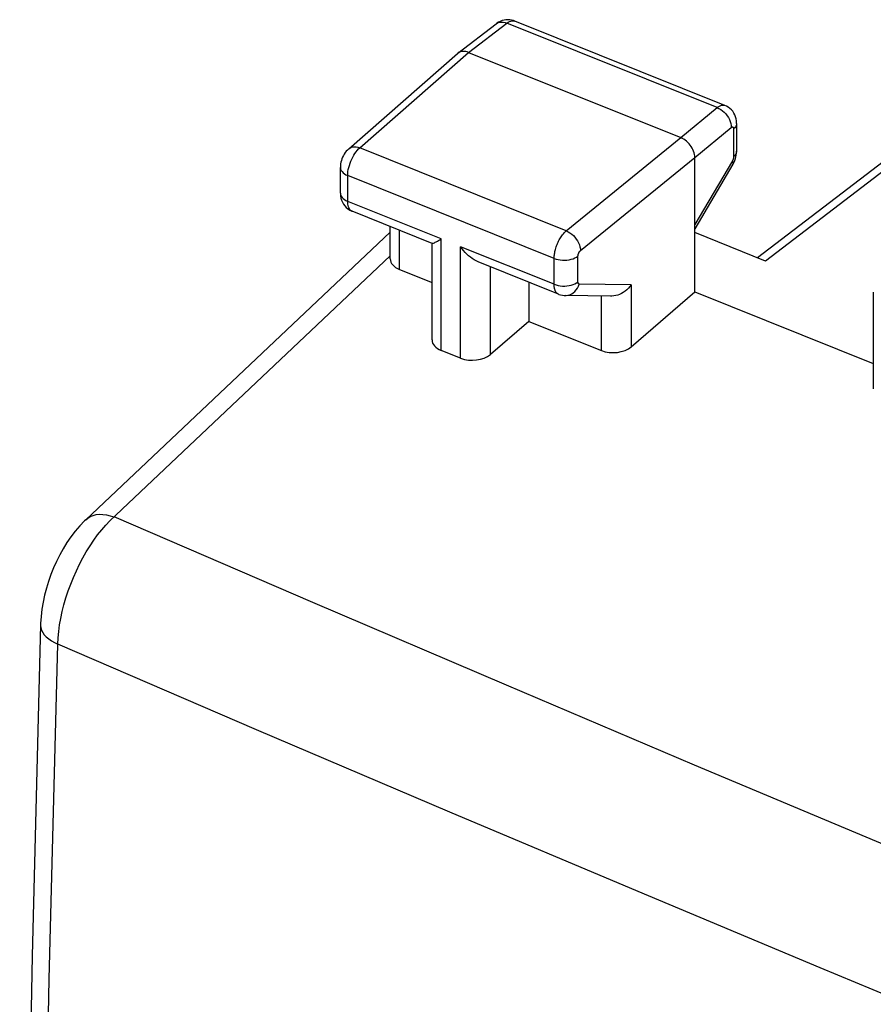
# Model space of a CAD drawing. Units: millimetres. Extents: x -28 to 32.3, y -29.2 to 35.7.
# Drawn here: x -28 to -18.1, y 15.6 to 27 of the extents above; entities that cross this region are included whole.
import ezdxf

# ---------------------------------------------------------------- set-up
doc = ezdxf.new("R2010")
doc.units = ezdxf.units.MM
doc.header["$LTSCALE"] = 16.335
doc.layers.add('ASSI', color=7, linetype='CONTINUOUS')
doc.layers.add('RACCORDO', color=7, linetype='CONTINUOUS')

msp = doc.modelspace()

# ---------------------------------------------------------------- linework, layer by layer
at = {"layer": 'ASSI', "color": 7, "linetype": 'CONTINUOUS'}
for p, q in [((-22.923, 26.626), (-22.479, 26.966)), ((-19.829, 26.019), (-22.264, 26.997)), ((-22.264, 26.997), (-22.264, 26.997)), ((-24.189, 25.517), (-22.928, 26.622)), ((-22.923, 26.626), (-22.928, 26.622)), ((-22.799, 26.633), (-20.341, 25.646)), ((-19.694, 25.811), (-19.694, 25.818)), ((-19.694, 25.811), (-19.694, 25.489)), ((-19.695, 25.466), (-19.694, 25.489)), ((-20.178, 23.86), (-20.178, 25.416)), ((-19.736, 25.34), (-20.178, 24.591)), ((-24.285, 25.002), (-24.285, 25.302)), ((-23.22, 24.42), (-24.15, 24.794)), ((-27.236, 21.22), (-23.707, 24.553)), ((-23.707, 24.242), (-23.707, 24.616)), ((-23.223, 23.304), (-23.223, 24.413)), ((-21.758, 23.833), (-22.688, 24.206)), ((-23.6, 24.12), (-23.223, 23.968)), ((-22.103, 23.971), (-22.103, 23.518)), ((-20.915, 23.224), (-20.178, 23.86)), ((-20.178, 23.86), (-18.11, 23.029)), ((-18.11, 23.856), (-18.11, 22.737)), ((-21.154, 23.81), (-21.682, 23.818)), ((-22.103, 23.518), (-22.546, 23.136)), ((-22.103, 23.518), (-21.261, 23.18)), ((-22.892, 23.092), (-23.116, 23.182))]:
    msp.add_line(p, q, dxfattribs=at)
at = {"layer": 'ASSI', "color": 253, "linetype": 'CONTINUOUS'}
for p, q in [((-22.799, 26.633), (-22.355, 26.972)), ((-19.919, 25.994), (-22.355, 26.972)), ((-24.06, 25.529), (-22.799, 26.633)), ((-20.341, 25.646), (-19.919, 25.994)), ((-20.178, 25.416), (-19.756, 25.764)), ((-19.728, 25.747), (-19.728, 25.425)), ((-21.667, 24.567), (-20.341, 25.646)), ((-21.667, 24.567), (-24.06, 25.529)), ((-21.503, 24.338), (-20.178, 25.416)), ((-19.742, 25.378), (-20.178, 24.639)), ((-24.2, 24.908), (-24.2, 25.208)), ((-21.808, 24.248), (-24.2, 25.208)), ((-23.116, 24.473), (-24.2, 24.908)), ((-23.6, 24.12), (-23.6, 24.573)), ((-23.116, 23.182), (-23.116, 24.473)), ((-22.892, 23.092), (-22.892, 24.383)), ((-21.808, 23.947), (-22.892, 24.383)), ((-23.707, 24.276), (-26.956, 21.207)), ((-21.808, 23.947), (-21.808, 24.248)), ((-21.532, 23.974), (-21.532, 24.274)), ((-22.546, 23.136), (-22.546, 24.149)), ((-20.915, 23.941), (-21.517, 23.95)), ((-20.915, 23.941), (-20.915, 23.224)), ((-21.261, 23.18), (-21.261, 23.811))]:
    msp.add_line(p, q, dxfattribs=at)
for points in [[(-22.479, 26.966), (-22.47, 26.971), (-22.454, 26.979), (-22.437, 26.984), (-22.417, 26.985), (-22.397, 26.984), (-22.376, 26.98), (-22.355, 26.972)], [(-22.355, 26.972), (-22.34, 26.983), (-22.326, 26.991), (-22.311, 26.997), (-22.298, 27), (-22.284, 27.001), (-22.272, 27), (-22.264, 26.997)], [(-19.919, 25.994), (-19.913, 25.999), (-19.906, 26.004), (-19.899, 26.008), (-19.892, 26.012), (-19.885, 26.016), (-19.877, 26.018), (-19.87, 26.021), (-19.863, 26.022), (-19.855, 26.023), (-19.848, 26.023), (-19.841, 26.023), (-19.835, 26.021), (-19.829, 26.019)], [(-19.919, 25.994), (-19.898, 25.984), (-19.877, 25.972), (-19.856, 25.957), (-19.837, 25.94), (-19.819, 25.921), (-19.803, 25.9), (-19.789, 25.878), (-19.777, 25.856), (-19.767, 25.832), (-19.761, 25.809), (-19.757, 25.786), (-19.756, 25.764)], [(-19.694, 25.811), (-19.695, 25.802), (-19.698, 25.787), (-19.705, 25.773), (-19.715, 25.76), (-19.728, 25.747)], [(-19.756, 25.764), (-19.754, 25.765), (-19.753, 25.766), (-19.752, 25.767), (-19.75, 25.768), (-19.749, 25.769), (-19.747, 25.769), (-19.746, 25.77), (-19.744, 25.77), (-19.743, 25.77), (-19.742, 25.77), (-19.74, 25.77), (-19.739, 25.77), (-19.738, 25.769), (-19.736, 25.769), (-19.735, 25.768), (-19.734, 25.767), (-19.733, 25.766), (-19.732, 25.765), (-19.731, 25.763), (-19.731, 25.762)], [(-19.731, 25.762), (-19.73, 25.76), (-19.729, 25.758), (-19.729, 25.756), (-19.729, 25.754), (-19.728, 25.752), (-19.728, 25.749), (-19.728, 25.747)], [(-24.2, 25.208), (-24.199, 25.23), (-24.197, 25.253), (-24.193, 25.276), (-24.188, 25.3), (-24.181, 25.325), (-24.173, 25.349), (-24.164, 25.373), (-24.154, 25.397), (-24.142, 25.42), (-24.13, 25.442), (-24.117, 25.463), (-24.103, 25.482), (-24.089, 25.499), (-24.074, 25.515), (-24.06, 25.529)], [(-24.189, 25.517), (-24.176, 25.526), (-24.16, 25.534), (-24.142, 25.539), (-24.123, 25.541), (-24.102, 25.54), (-24.081, 25.535), (-24.06, 25.529)], [(-19.694, 25.489), (-19.695, 25.481), (-19.698, 25.466), (-19.705, 25.452), (-19.715, 25.438), (-19.728, 25.425)], [(-19.728, 25.425), (-19.728, 25.423), (-19.728, 25.422), (-19.728, 25.42), (-19.729, 25.418), (-19.729, 25.416), (-19.729, 25.414), (-19.729, 25.411), (-19.73, 25.409), (-19.73, 25.407), (-19.731, 25.404), (-19.732, 25.402), (-19.732, 25.4), (-19.733, 25.397), (-19.734, 25.395), (-19.735, 25.392), (-19.736, 25.39), (-19.737, 25.387), (-19.738, 25.385), (-19.74, 25.382), (-19.741, 25.38), (-19.742, 25.378)], [(-19.736, 25.34), (-19.733, 25.347), (-19.733, 25.356), (-19.736, 25.366), (-19.742, 25.378)], [(-24.285, 25.302), (-24.285, 25.296), (-24.282, 25.281), (-24.275, 25.267), (-24.266, 25.253), (-24.253, 25.24), (-24.238, 25.228), (-24.22, 25.217), (-24.2, 25.208)], [(-24.285, 25.002), (-24.285, 24.996), (-24.282, 24.981), (-24.275, 24.967), (-24.266, 24.953), (-24.253, 24.94), (-24.238, 24.928), (-24.22, 24.917), (-24.2, 24.908)], [(-24.15, 24.794), (-24.158, 24.798), (-24.166, 24.804), (-24.174, 24.812), (-24.181, 24.821), (-24.186, 24.832), (-24.191, 24.845), (-24.195, 24.859), (-24.198, 24.874), (-24.199, 24.891), (-24.2, 24.908)], [(-21.808, 24.248), (-21.808, 24.257), (-21.808, 24.267), (-21.807, 24.278), (-21.805, 24.289), (-21.804, 24.301), (-21.802, 24.313), (-21.799, 24.326), (-21.796, 24.339), (-21.793, 24.352), (-21.789, 24.366), (-21.784, 24.38), (-21.78, 24.393), (-21.774, 24.407), (-21.769, 24.421), (-21.762, 24.435), (-21.756, 24.448), (-21.749, 24.461), (-21.742, 24.474), (-21.734, 24.487), (-21.726, 24.499), (-21.718, 24.51), (-21.71, 24.522), (-21.701, 24.532), (-21.693, 24.542), (-21.684, 24.551), (-21.675, 24.56), (-21.667, 24.567)], [(-21.667, 24.567), (-21.645, 24.557), (-21.625, 24.544), (-21.605, 24.529), (-21.585, 24.512), (-21.568, 24.493), (-21.552, 24.472), (-21.537, 24.45), (-21.525, 24.428), (-21.516, 24.405), (-21.509, 24.382), (-21.504, 24.36), (-21.503, 24.338)], [(-21.532, 24.274), (-21.532, 24.276), (-21.532, 24.278), (-21.531, 24.28), (-21.531, 24.282), (-21.531, 24.285), (-21.53, 24.287), (-21.53, 24.29), (-21.529, 24.292), (-21.529, 24.295), (-21.528, 24.298), (-21.527, 24.3), (-21.526, 24.303), (-21.525, 24.306), (-21.524, 24.309), (-21.522, 24.311), (-21.521, 24.314), (-21.52, 24.317), (-21.518, 24.319), (-21.517, 24.322), (-21.515, 24.324), (-21.513, 24.327), (-21.512, 24.329), (-21.51, 24.331), (-21.508, 24.333), (-21.506, 24.335), (-21.505, 24.336), (-21.503, 24.338)], [(-21.808, 24.248), (-21.786, 24.24), (-21.762, 24.234), (-21.738, 24.23), (-21.712, 24.227), (-21.686, 24.227), (-21.66, 24.228), (-21.635, 24.232), (-21.611, 24.237), (-21.588, 24.244), (-21.567, 24.253), (-21.548, 24.263), (-21.532, 24.274)], [(-21.808, 23.947), (-21.786, 23.94), (-21.762, 23.934), (-21.738, 23.93), (-21.712, 23.927), (-21.686, 23.927), (-21.66, 23.928), (-21.635, 23.932), (-21.611, 23.937), (-21.588, 23.944), (-21.567, 23.952), (-21.548, 23.963), (-21.532, 23.974)], [(-21.517, 23.95), (-21.518, 23.95), (-21.519, 23.95), (-21.52, 23.951), (-21.521, 23.951), (-21.522, 23.951), (-21.523, 23.952), (-21.524, 23.953), (-21.525, 23.953), (-21.526, 23.954), (-21.527, 23.955), (-21.528, 23.956), (-21.528, 23.958), (-21.529, 23.959), (-21.53, 23.96), (-21.53, 23.962), (-21.531, 23.964), (-21.531, 23.966), (-21.531, 23.968), (-21.531, 23.97), (-21.532, 23.972), (-21.532, 23.974)], [(-21.758, 23.833), (-21.761, 23.834), (-21.766, 23.837), (-21.771, 23.84), (-21.776, 23.844), (-21.78, 23.849), (-21.784, 23.854), (-21.788, 23.859), (-21.792, 23.866), (-21.795, 23.873), (-21.798, 23.88), (-21.801, 23.888), (-21.803, 23.897), (-21.805, 23.906), (-21.806, 23.916), (-21.807, 23.926), (-21.808, 23.936), (-21.808, 23.947)], [(-21.682, 23.818), (-21.67, 23.818), (-21.648, 23.821), (-21.626, 23.827), (-21.605, 23.837), (-21.586, 23.85), (-21.568, 23.865), (-21.552, 23.884), (-21.538, 23.904), (-21.526, 23.926), (-21.517, 23.95)], [(-27.236, 21.22), (-27.213, 21.239), (-27.183, 21.257), (-27.15, 21.27), (-27.115, 21.279), (-27.076, 21.283), (-27.036, 21.282), (-26.994, 21.277), (-26.952, 21.267), (-26.908, 21.253)], [(8.583, 6.999), (6.693, 7.703), (4.81, 8.411), (2.935, 9.121), (1.069, 9.834), (-0.79, 10.55), (-2.65, 11.272), (-4.508, 11.999), (-6.367, 12.733), (-8.246, 13.481), (-10.143, 14.242), (-12.06, 15.018), (-14.02, 15.818), (-16.024, 16.643), (-18.072, 17.493), (-20.183, 18.379), (-22.362, 19.302), (-24.604, 20.26), (-26.908, 21.253)], [(-27.56, 19.779), (-27.556, 19.851), (-27.549, 19.925), (-27.539, 20.001), (-27.525, 20.078), (-27.508, 20.157), (-27.488, 20.236), (-27.465, 20.316), (-27.438, 20.395), (-27.41, 20.474), (-27.378, 20.553), (-27.344, 20.63), (-27.308, 20.705), (-27.269, 20.778), (-27.229, 20.849), (-27.186, 20.918), (-27.143, 20.983), (-27.098, 21.045), (-27.051, 21.103), (-27.004, 21.157), (-26.956, 21.207)], [(-27.759, 20.004), (-27.759, 19.995), (-27.756, 19.967), (-27.747, 19.94), (-27.734, 19.914), (-27.716, 19.888), (-27.693, 19.863), (-27.665, 19.839), (-27.634, 19.817), (-27.599, 19.797), (-27.56, 19.779)], [(-27.56, -14.426), (-27.658, -10.71), (-27.732, -6.972), (-27.781, -3.213), (-27.806, 0.568), (-27.806, 4.37), (-27.781, 8.192), (-27.732, 12.035), (-27.658, 15.897), (-27.56, 19.779)], [(7.931, 5.525), (6.041, 6.231), (4.158, 6.94), (2.283, 7.652), (0.417, 8.367), (-1.442, 9.084), (-3.302, 9.807), (-5.16, 10.535), (-7.02, 11.27), (-8.899, 12.018), (-10.797, 12.779), (-12.713, 13.555), (-14.674, 14.354), (-16.678, 15.179), (-18.726, 16.028), (-20.836, 16.912), (-23.016, 17.832), (-25.258, 18.788), (-27.56, 19.779)]]:
    msp.add_lwpolyline(points, dxfattribs=at)
at = {"layer": 'ASSI', "color": 7, "linetype": 'CONTINUOUS'}
for points in [[(-22.452, 26.983), (-22.471, 26.971), (-22.479, 26.966)], [(-22.389, 27.007), (-22.411, 27.002), (-22.432, 26.993), (-22.452, 26.983)], [(-22.264, 26.997), (-22.28, 27.003), (-22.301, 27.008), (-22.322, 27.011), (-22.345, 27.012), (-22.367, 27.011), (-22.389, 27.007)], [(-22.799, 26.633), (-22.816, 26.639), (-22.833, 26.643), (-22.849, 26.645), (-22.865, 26.645), (-22.881, 26.644), (-22.895, 26.64), (-22.909, 26.635), (-22.92, 26.628), (-22.923, 26.626)], [(-19.694, 25.818), (-19.696, 25.841), (-19.7, 25.865), (-19.706, 25.888), (-19.715, 25.91), (-19.726, 25.931), (-19.739, 25.951), (-19.755, 25.969), (-19.772, 25.985), (-19.792, 26), (-19.812, 26.012), (-19.829, 26.019)], [(-20.178, 25.416), (-20.178, 25.434), (-20.181, 25.452), (-20.185, 25.47), (-20.192, 25.489), (-20.2, 25.507), (-20.209, 25.525), (-20.22, 25.543), (-20.232, 25.56), (-20.245, 25.576), (-20.259, 25.591), (-20.275, 25.605), (-20.291, 25.618), (-20.307, 25.629), (-20.324, 25.638), (-20.341, 25.646)], [(-24.189, 25.517), (-24.204, 25.503), (-24.217, 25.488), (-24.229, 25.473), (-24.241, 25.456), (-24.25, 25.438), (-24.259, 25.42), (-24.267, 25.401), (-24.273, 25.382), (-24.278, 25.363), (-24.282, 25.343), (-24.284, 25.322), (-24.285, 25.302)], [(-19.702, 25.424), (-19.698, 25.445), (-19.695, 25.466)], [(-19.736, 25.34), (-19.734, 25.343), (-19.724, 25.363), (-19.715, 25.383), (-19.708, 25.403), (-19.702, 25.424)], [(-24.285, 25.002), (-24.285, 24.996), (-24.283, 24.972), (-24.279, 24.947), (-24.272, 24.923), (-24.262, 24.899), (-24.25, 24.876)], [(-24.25, 24.876), (-24.234, 24.855), (-24.217, 24.836), (-24.197, 24.82)], [(-24.197, 24.82), (-24.176, 24.806), (-24.153, 24.795), (-24.15, 24.793)], [(-23.221, 24.421), (-23.221, 24.421), (-23.218, 24.421), (-23.212, 24.422), (-23.205, 24.425), (-23.196, 24.429), (-23.185, 24.434), (-23.174, 24.44), (-23.161, 24.447), (-23.147, 24.455), (-23.132, 24.463), (-23.116, 24.473)], [(-22.687, 24.206), (-22.69, 24.207), (-22.712, 24.218), (-22.735, 24.231), (-22.757, 24.245), (-22.778, 24.261), (-22.799, 24.279), (-22.819, 24.298), (-22.839, 24.317), (-22.857, 24.338), (-22.875, 24.36), (-22.892, 24.383)], [(-20.915, 23.941), (-20.93, 23.921), (-20.947, 23.902), (-20.966, 23.884), (-20.986, 23.868), (-21.007, 23.854), (-21.028, 23.842), (-21.05, 23.831), (-21.072, 23.823), (-21.094, 23.817), (-21.117, 23.812), (-21.139, 23.81), (-21.155, 23.81)], [(-21.758, 23.833), (-21.753, 23.831), (-21.733, 23.825), (-21.713, 23.82), (-21.692, 23.818), (-21.682, 23.818)], [(-27.236, 21.22), (-27.249, 21.208), (-27.305, 21.149), (-27.358, 21.087), (-27.408, 21.022), (-27.454, 20.955), (-27.497, 20.884), (-27.537, 20.812), (-27.574, 20.738), (-27.608, 20.662), (-27.639, 20.585), (-27.667, 20.506), (-27.691, 20.426), (-27.713, 20.346), (-27.73, 20.264), (-27.744, 20.183), (-27.754, 20.1), (-27.759, 20.017), (-27.759, 20.004)], [(-27.759, 20.004), (-27.855, 16.17), (-27.928, 12.293), (-27.977, 8.437), (-28.001, 4.601), (-28.001, 0.786), (-27.977, -3.008), (-27.928, -6.78), (-27.855, -10.53), (-27.759, -14.194)]]:
    msp.add_lwpolyline(points, dxfattribs=at)
for centre, start_param, end_param in [((-23.457, 24.248), 3.117614, 4.07775), ((-22.973, 23.31), 3.118163, 4.07775), ((-21.117, 23.308), -2.205435, -0.652092), ((-22.748, 23.22), -2.205435, -0.652092)]:
    msp.add_ellipse(centre, major_axis=(0.25, 0.01), ratio=0.608157, start_param=start_param, end_param=end_param, dxfattribs=at)
at = {"layer": 'RACCORDO', "color": 7, "linetype": 'CONTINUOUS'}
for p, q in [((-16.563, 26.465), (-19.452, 24.255)), ((-19.358, 24.217), (-20.178, 24.546))]:
    msp.add_line(p, q, dxfattribs=at)
at = {"layer": 'RACCORDO', "color": 253, "linetype": 'CONTINUOUS'}
msp.add_line((-16.409, 26.474), (-19.358, 24.217), dxfattribs=at)

doc.saveas('drawing.dxf')
